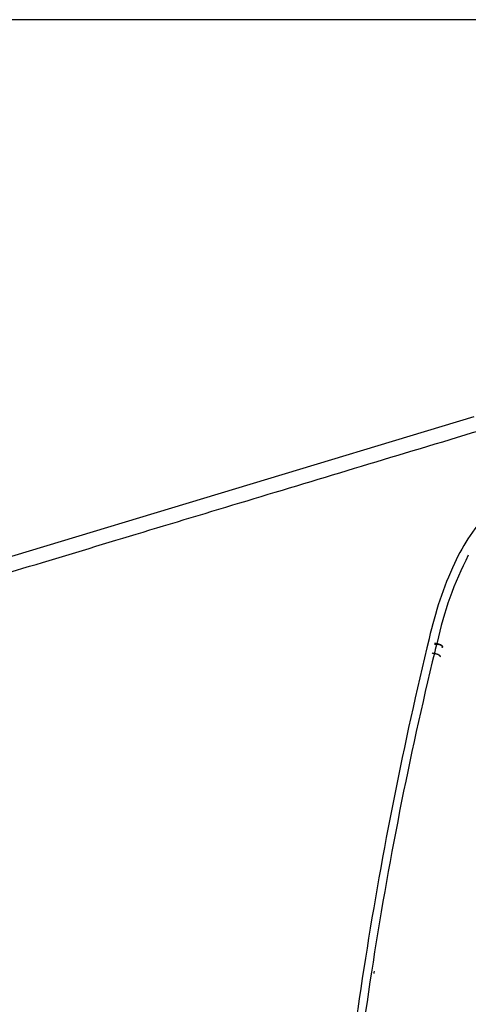
# Model space of a CAD drawing. Units: millimetres. Extents: x 5 to 1169, y 20 to 821.
# Drawn here: x 609 to 640, y 753 to 821 of the extents above; entities that cross this region are included whole.
import ezdxf

# ---------------------------------------------------------------- set-up
doc = ezdxf.new("R2010")
doc.units = ezdxf.units.MM
doc.layers.add('Default', color=7, linetype='Continuous')
doc.layers.add('DV6_DEFAULT', color=7, linetype='Continuous')

# ---------------------------------------------------------------- blocks, each defined once
blk = doc.blocks.new('SE1279')
at = {"layer": 'DV6_DEFAULT', "color": 7, "linetype": 'Continuous'}
for p, q in [((33.841, 10.206), (34.362, 10.362)), ((34.362, 10.362), (34.883, 10.52)), ((31.254, 9.425), (31.769, 9.581)), ((31.769, 9.581), (32.286, 9.737)), ((32.286, 9.737), (32.803, 9.893)), ((32.803, 9.893), (33.322, 10.049)), ((33.322, 10.049), (33.841, 10.206)), ((29.202, 8.807), (29.713, 8.961)), ((29.713, 8.961), (30.226, 9.115)), ((30.226, 9.115), (30.739, 9.27)), ((30.739, 9.27), (31.254, 9.425)), ((27.167, 8.193), (27.674, 8.346)), ((27.674, 8.346), (28.182, 8.499)), ((28.182, 8.499), (28.692, 8.653)), ((28.692, 8.653), (29.202, 8.807)), ((24.647, 7.433), (25.149, 7.585)), ((25.149, 7.585), (25.652, 7.736)), ((25.652, 7.736), (26.156, 7.888)), ((26.156, 7.888), (26.661, 8.041)), ((26.661, 8.041), (27.167, 8.193)), ((22.65, 6.831), (23.147, 6.981)), ((23.147, 6.981), (23.646, 7.131)), ((23.646, 7.131), (24.146, 7.282)), ((24.146, 7.282), (24.647, 7.433)), ((20.177, 6.085), (20.669, 6.234)), ((20.669, 6.234), (21.163, 6.383)), ((21.163, 6.383), (21.657, 6.532)), ((21.657, 6.532), (22.153, 6.681)), ((22.153, 6.681), (22.65, 6.831)), ((17.73, 5.347), (18.218, 5.494)), ((18.218, 5.494), (18.706, 5.642)), ((18.706, 5.642), (19.195, 5.789)), ((19.195, 5.789), (19.685, 5.937)), ((19.685, 5.937), (20.177, 6.085)), ((15.792, 4.763), (16.275, 4.909)), ((16.275, 4.909), (16.759, 5.054)), ((16.759, 5.054), (17.244, 5.201)), ((17.244, 5.201), (17.73, 5.347)), ((13.394, 4.039), (13.871, 4.183)), ((13.871, 4.183), (14.35, 4.328)), ((14.35, 4.328), (14.83, 4.473)), ((14.83, 4.473), (15.31, 4.618)), ((15.31, 4.618), (15.792, 4.763)), ((11.021, 3.324), (11.494, 3.466)), ((11.494, 3.466), (11.967, 3.609)), ((11.967, 3.609), (12.441, 3.752)), ((12.441, 3.752), (12.917, 3.896)), ((12.917, 3.896), (13.394, 4.039)), ((8.675, 2.616), (9.142, 2.757)), ((9.142, 2.757), (9.611, 2.898)), ((9.611, 2.898), (10.08, 3.04)), ((10.08, 3.04), (10.55, 3.182)), ((10.55, 3.182), (11.021, 3.324)), ((6.356, 1.917), (6.818, 2.056)), ((6.818, 2.056), (7.28, 2.196)), ((7.28, 2.196), (7.744, 2.336)), ((7.744, 2.336), (8.209, 2.476)), ((8.209, 2.476), (8.675, 2.616)), ((4.519, 1.363), (4.977, 1.501)), ((4.977, 1.501), (5.435, 1.639)), ((5.435, 1.639), (5.895, 1.778)), ((5.895, 1.778), (6.356, 1.917)), ((2.246, 0.677), (2.699, 0.814)), ((2.699, 0.814), (3.152, 0.951)), ((3.152, 0.951), (3.607, 1.088)), ((3.607, 1.088), (4.062, 1.225)), ((4.062, 1.225), (4.519, 1.363)), ((0, 0), (0.447, 0.135)), ((0.447, 0.135), (0.895, 0.27)), ((0.895, 0.27), (1.345, 0.406)), ((1.345, 0.406), (1.795, 0.541)), ((1.795, 0.541), (2.246, 0.677))]:
    blk.add_line(p, q, dxfattribs=at)
blk = doc.blocks.new('SE1278')
at = {"layer": 'DV6_DEFAULT', "color": 7}
blk.add_blockref('SE1279', (0, 0), dxfattribs=at)
blk = doc.blocks.new('SE1277')
at = {"color": 7}
blk.add_blockref('SE1278', (0, 0), dxfattribs=at)
blk = doc.blocks.new('SE1276')
at = {"color": 7}
blk.add_blockref('SE1277', (0, 0), dxfattribs=at)
blk = doc.blocks.new('SE1319')
at = {"layer": 'DV6_DEFAULT', "color": 7, "linetype": 'Continuous'}
for p, q in [((0, 0.272), (0.021, 0.269)), ((0.021, 0.269), (0.041, 0.266)), ((0.041, 0.266), (0.062, 0.263)), ((0.062, 0.263), (0.082, 0.259)), ((0.082, 0.259), (0.102, 0.256)), ((0.102, 0.256), (0.123, 0.253)), ((0.123, 0.253), (0.143, 0.249)), ((0.143, 0.249), (0.163, 0.246)), ((0.163, 0.246), (0.183, 0.242)), ((0.183, 0.242), (0.203, 0.238)), ((0.203, 0.238), (0.222, 0.234)), ((0.222, 0.234), (0.241, 0.229)), ((0.241, 0.229), (0.26, 0.224)), ((0.26, 0.224), (0.279, 0.22)), ((0.279, 0.22), (0.297, 0.215)), ((0.297, 0.215), (0.315, 0.209)), ((0.315, 0.209), (0.332, 0.204)), ((0.332, 0.204), (0.349, 0.199)), ((0.349, 0.199), (0.366, 0.193)), ((0.366, 0.193), (0.382, 0.187)), ((0.382, 0.187), (0.397, 0.181)), ((0.397, 0.181), (0.412, 0.175)), ((0.412, 0.175), (0.426, 0.168)), ((0.426, 0.168), (0.439, 0.162)), ((0.439, 0.162), (0.452, 0.155)), ((0.452, 0.155), (0.464, 0.149)), ((0.464, 0.149), (0.475, 0.142)), ((0.475, 0.142), (0.486, 0.135)), ((0.486, 0.135), (0.496, 0.128)), ((0.496, 0.128), (0.504, 0.122)), ((0.504, 0.122), (0.513, 0.115)), ((0.513, 0.115), (0.52, 0.108)), ((0.52, 0.108), (0.527, 0.101)), ((0.527, 0.101), (0.532, 0.094)), ((0.532, 0.094), (0.537, 0.087)), ((0.537, 0.087), (0.542, 0.08)), ((0.542, 0.08), (0.545, 0.073)), ((0.545, 0.073), (0.548, 0.066)), ((0.548, 0.006), (0.546, 0)), ((0.548, 0.066), (0.55, 0.059)), ((0.549, 0.013), (0.548, 0.006)), ((0.551, 0.019), (0.549, 0.013)), ((0.55, 0.059), (0.551, 0.052)), ((0.551, 0.052), (0.552, 0.046)), ((0.552, 0.026), (0.551, 0.019)), ((0.552, 0.046), (0.553, 0.039)), ((0.553, 0.039), (0.552, 0.032)), ((0.552, 0.032), (0.552, 0.026))]:
    blk.add_line(p, q, dxfattribs=at)
blk = doc.blocks.new('SE1318')
at = {"layer": 'DV6_DEFAULT', "color": 7}
blk.add_blockref('SE1319', (0, 0), dxfattribs=at)
blk = doc.blocks.new('SE1317')
at = {"color": 7}
blk.add_blockref('SE1318', (0, 0), dxfattribs=at)
blk = doc.blocks.new('SE1316')
at = {"color": 7}
blk.add_blockref('SE1317', (0, 0), dxfattribs=at)
blk = doc.blocks.new('SE1331')
at = {"layer": 'DV6_DEFAULT', "color": 7, "linetype": 'Continuous'}
for p, q in [((0, 0.237), (0.016, 0.233)), ((0.016, 0.233), (0.031, 0.231)), ((0.031, 0.231), (0.044, 0.23)), ((0.044, 0.23), (0.058, 0.231)), ((0.058, 0.231), (0.071, 0.231)), ((0.071, 0.231), (0.083, 0.232)), ((0.083, 0.232), (0.096, 0.232)), ((0.096, 0.232), (0.109, 0.232)), ((0.109, 0.232), (0.121, 0.232)), ((0.121, 0.232), (0.134, 0.232)), ((0.134, 0.232), (0.147, 0.232)), ((0.147, 0.232), (0.16, 0.231)), ((0.16, 0.231), (0.173, 0.23)), ((0.173, 0.23), (0.185, 0.229)), ((0.185, 0.229), (0.198, 0.228)), ((0.198, 0.228), (0.211, 0.227)), ((0.211, 0.227), (0.224, 0.225)), ((0.224, 0.225), (0.237, 0.223)), ((0.237, 0.223), (0.249, 0.222)), ((0.249, 0.222), (0.262, 0.219)), ((0.262, 0.219), (0.275, 0.217)), ((0.275, 0.217), (0.288, 0.215)), ((0.288, 0.215), (0.3, 0.212)), ((0.3, 0.212), (0.313, 0.209)), ((0.313, 0.209), (0.325, 0.206)), ((0.325, 0.206), (0.337, 0.202)), ((0.337, 0.202), (0.35, 0.199)), ((0.35, 0.199), (0.362, 0.195)), ((0.362, 0.195), (0.373, 0.192)), ((0.373, 0.192), (0.385, 0.188)), ((0.385, 0.188), (0.396, 0.184)), ((0.396, 0.184), (0.407, 0.179)), ((0.407, 0.179), (0.418, 0.175)), ((0.418, 0.175), (0.429, 0.171)), ((0.429, 0.171), (0.439, 0.166)), ((0.439, 0.166), (0.449, 0.161)), ((0.449, 0.161), (0.458, 0.157)), ((0.458, 0.157), (0.467, 0.152)), ((0.467, 0.152), (0.475, 0.147)), ((0.475, 0.147), (0.484, 0.142)), ((0.484, 0.142), (0.491, 0.137)), ((0.491, 0.137), (0.498, 0.132)), ((0.498, 0.132), (0.505, 0.127)), ((0.505, 0.127), (0.512, 0.122)), ((0.512, 0.122), (0.518, 0.117)), ((0.518, 0.117), (0.523, 0.112)), ((0.523, 0.112), (0.528, 0.107)), ((0.528, 0.107), (0.533, 0.102)), ((0.533, 0.102), (0.537, 0.098)), ((0.537, 0.098), (0.54, 0.093)), ((0.54, 0.093), (0.544, 0.088)), ((0.544, 0.088), (0.547, 0.084)), ((0.547, 0.084), (0.549, 0.079)), ((0.549, 0.079), (0.551, 0.075)), ((0.551, 0.075), (0.553, 0.07)), ((0.553, 0.004), (0.552, 0)), ((0.553, 0.07), (0.555, 0.066)), ((0.554, 0.008), (0.553, 0.004)), ((0.555, 0.012), (0.554, 0.008)), ((0.555, 0.066), (0.556, 0.062)), ((0.556, 0.016), (0.555, 0.012)), ((0.556, 0.062), (0.557, 0.057)), ((0.557, 0.02), (0.556, 0.016)), ((0.557, 0.057), (0.558, 0.053)), ((0.558, 0.028), (0.557, 0.024)), ((0.557, 0.024), (0.557, 0.02)), ((0.558, 0.053), (0.558, 0.049)), ((0.558, 0.049), (0.559, 0.045)), ((0.559, 0.036), (0.558, 0.032)), ((0.558, 0.032), (0.558, 0.028)), ((0.559, 0.045), (0.559, 0.041)), ((0.559, 0.041), (0.559, 0.036))]:
    blk.add_line(p, q, dxfattribs=at)
blk = doc.blocks.new('SE1330')
at = {"layer": 'DV6_DEFAULT', "color": 7}
blk.add_blockref('SE1331', (0, 0), dxfattribs=at)
blk = doc.blocks.new('SE1329')
at = {"color": 7}
blk.add_blockref('SE1330', (0, 0), dxfattribs=at)
blk = doc.blocks.new('SE1328')
at = {"color": 7}
blk.add_blockref('SE1329', (0, 0), dxfattribs=at)
blk = doc.blocks.new('SE1367')
at = {"layer": 'DV6_DEFAULT', "color": 7, "linetype": 'Continuous'}
for p, q in [((0.01, 0.273), (0, 0.274)), ((0.02, 0.272), (0.01, 0.273)), ((0.031, 0.27), (0.02, 0.272)), ((0.041, 0.269), (0.031, 0.27)), ((0.051, 0.267), (0.041, 0.269)), ((0.062, 0.266), (0.051, 0.267)), ((0.072, 0.264), (0.062, 0.266)), ((0.082, 0.262), (0.072, 0.264)), ((0.092, 0.261), (0.082, 0.262)), ((0.103, 0.259), (0.092, 0.261)), ((0.113, 0.257), (0.103, 0.259)), ((0.123, 0.256), (0.113, 0.257)), ((0.133, 0.254), (0.123, 0.256)), ((0.143, 0.252), (0.133, 0.254)), ((0.153, 0.25), (0.143, 0.252)), ((0.163, 0.248), (0.153, 0.25)), ((0.173, 0.246), (0.163, 0.248)), ((0.183, 0.244), (0.173, 0.246)), ((0.193, 0.242), (0.183, 0.244)), ((0.203, 0.24), (0.193, 0.242)), ((0.213, 0.238), (0.203, 0.24)), ((0.223, 0.236), (0.213, 0.238)), ((0.233, 0.234), (0.223, 0.236)), ((0.242, 0.232), (0.233, 0.234)), ((0.252, 0.229), (0.242, 0.232)), ((0.261, 0.227), (0.252, 0.229)), ((0.271, 0.224), (0.261, 0.227)), ((0.28, 0.222), (0.271, 0.224)), ((0.289, 0.219), (0.28, 0.222)), ((0.298, 0.217), (0.289, 0.219)), ((0.307, 0.214), (0.298, 0.217)), ((0.316, 0.212), (0.307, 0.214)), ((0.325, 0.209), (0.316, 0.212)), ((0.334, 0.206), (0.325, 0.209)), ((0.342, 0.203), (0.334, 0.206)), ((0.351, 0.201), (0.342, 0.203)), ((0.359, 0.198), (0.351, 0.201)), ((0.367, 0.195), (0.359, 0.198)), ((0.375, 0.192), (0.367, 0.195)), ((0.383, 0.189), (0.375, 0.192)), ((0.391, 0.186), (0.383, 0.189)), ((0.399, 0.183), (0.391, 0.186)), ((0.406, 0.18), (0.399, 0.183)), ((0.413, 0.176), (0.406, 0.18)), ((0.421, 0.173), (0.413, 0.176)), ((0.428, 0.17), (0.421, 0.173)), ((0.434, 0.167), (0.428, 0.17)), ((0.441, 0.163), (0.434, 0.167)), ((0.448, 0.16), (0.441, 0.163)), ((0.454, 0.157), (0.448, 0.16)), ((0.46, 0.154), (0.454, 0.157)), ((0.466, 0.15), (0.46, 0.154)), ((0.472, 0.147), (0.466, 0.15)), ((0.477, 0.143), (0.472, 0.147)), ((0.483, 0.14), (0.477, 0.143)), ((0.488, 0.136), (0.483, 0.14)), ((0.493, 0.133), (0.488, 0.136)), ((0.497, 0.13), (0.493, 0.133)), ((0.502, 0.126), (0.497, 0.13)), ((0.506, 0.123), (0.502, 0.126)), ((0.511, 0.119), (0.506, 0.123)), ((0.515, 0.116), (0.511, 0.119)), ((0.518, 0.112), (0.515, 0.116)), ((0.522, 0.109), (0.518, 0.112)), ((0.525, 0.105), (0.522, 0.109)), ((0.529, 0.101), (0.525, 0.105)), ((0.532, 0.098), (0.529, 0.101)), ((0.534, 0.094), (0.532, 0.098)), ((0.537, 0.091), (0.534, 0.094)), ((0.539, 0.087), (0.537, 0.091)), ((0.542, 0.084), (0.539, 0.087)), ((0.544, 0.08), (0.542, 0.084)), ((0.545, 0.077), (0.544, 0.08)), ((0.547, 0.074), (0.545, 0.077)), ((0.548, 0.07), (0.547, 0.074)), ((0.547, 0), (0.548, 0.003)), ((0.55, 0.067), (0.548, 0.07)), ((0.548, 0.003), (0.549, 0.007)), ((0.549, 0.007), (0.55, 0.01)), ((0.551, 0.063), (0.55, 0.067)), ((0.55, 0.01), (0.551, 0.013)), ((0.552, 0.06), (0.551, 0.063)), ((0.551, 0.016), (0.552, 0.02)), ((0.551, 0.013), (0.551, 0.016)), ((0.553, 0.056), (0.552, 0.06)), ((0.552, 0.02), (0.553, 0.023)), ((0.553, 0.053), (0.553, 0.056)), ((0.554, 0.05), (0.553, 0.053)), ((0.553, 0.026), (0.554, 0.029)), ((0.553, 0.023), (0.553, 0.026)), ((0.554, 0.046), (0.554, 0.05)), ((0.554, 0.043), (0.554, 0.046)), ((0.554, 0.039), (0.554, 0.043)), ((0.554, 0.036), (0.554, 0.039)), ((0.554, 0.033), (0.554, 0.036)), ((0.554, 0.029), (0.554, 0.033))]:
    blk.add_line(p, q, dxfattribs=at)
blk = doc.blocks.new('SE1366')
at = {"layer": 'DV6_DEFAULT', "color": 7}
blk.add_blockref('SE1367', (0, 0), dxfattribs=at)
blk = doc.blocks.new('SE1365')
at = {"color": 7}
blk.add_blockref('SE1366', (0, 0), dxfattribs=at)
blk = doc.blocks.new('SE1364')
at = {"color": 7}
blk.add_blockref('SE1365', (0, 0), dxfattribs=at)

msp = doc.modelspace()

# ---------------------------------------------------------------- linework, layer by layer
at = {"layer": 'Default', "color": 7, "linetype": 'Continuous'}
msp.add_line((1159, 821), (30, 821), dxfattribs=at)
at = {"layer": 'DV6_DEFAULT', "color": 7, "linetype": 'Continuous'}
for p, q in [((605.534, 782.897), (640.569, 793.462)), ((637.44, 778.036), (637.287, 777.408)), ((637.834, 777.136), (637.833, 777.136))]:
    msp.add_line(p, q, dxfattribs=at)
for centre, radius, start, end in [((652.604, 776.96), 14.82, 137.54838, 154.76526), ((662.21, 772.521), 24.78, 152.81814, 167.70173), ((663.708, 772.152), 26.917, 155.58514, 167.29192), ((637.545, 778.042), 0.0994, 161.49898, 183.46786), ((765.564, 745.74), 131.532, 165.89269, 166.1903), ((906.581, 712.936), 276.904, 166.5363, 171.22468), ((895.737, 714.643), 265.367, 166.37911, 171.27051), ((1027.78, 693.6), 399.635, 171.1358, 174.39363), ((1097.489, 685.297), 469.238, 171.46752, 172.82149), ((1047.903, 687.929), 419.667, 170.80441, 170.82969)]:
    msp.add_arc(centre, radius, start, end, dxfattribs=at)

# ---------------------------------------------------------------- block references
at = {"color": 7}
for name, p in [('SE1276', (606.104, 781.985)), ('SE1328', (637.809, 777.451)), ('SE1364', (637.814, 777.451)), ('SE1316', (637.651, 776.788))]:
    msp.add_blockref(name, p, dxfattribs=at)

doc.saveas('drawing.dxf')
